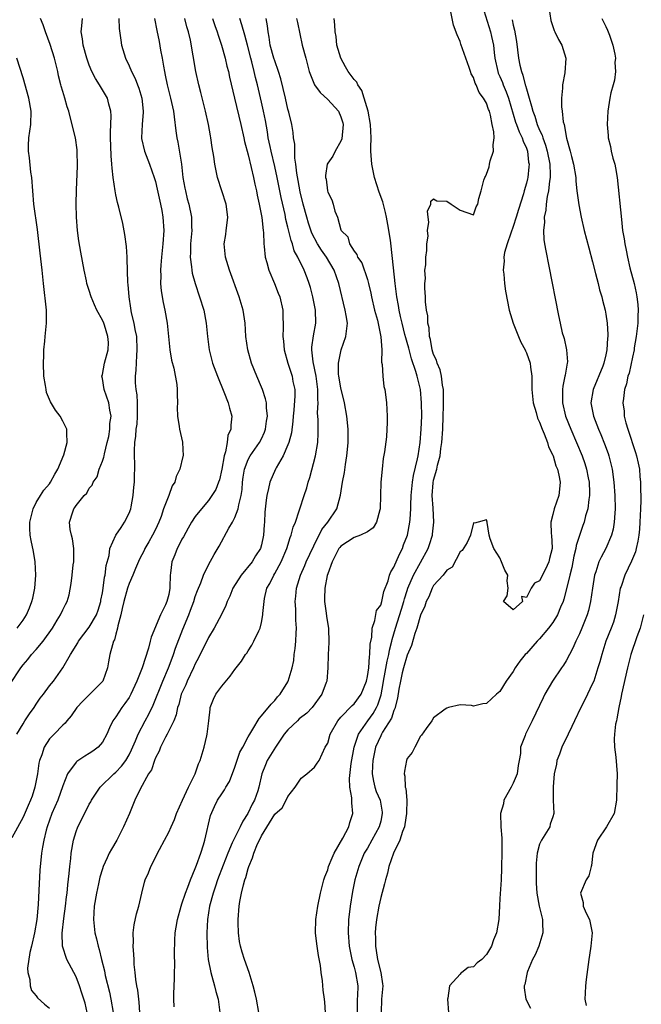
# Model space of a CAD drawing. Units: inches. Extents: x 2664000 to 2667000, y 1560000 to 1561272.
# Drawn here: x 2665824 to 2665918, y 1560130 to 1560279 of the extents above; entities that cross this region are included whole.
import ezdxf

# ---------------------------------------------------------------- set-up
doc = ezdxf.new("R2010")
doc.units = ezdxf.units.IN
doc.header["$MEASUREMENT"] = 0
doc.layers.add('LD26641560_2ft', color=153, linetype='Continuous')

msp = doc.modelspace()

# ---------------------------------------------------------------- linework, layer by layer
at = {"layer": 'LD26641560_2ft'}
for points, elevation in [([(2665904.26, 1560281.74), (2665904.71, 1560278.71), (2665905.19, 1560277.19), (2665905.3, 1560277), (2665905.86, 1560275.86), (2665906.37, 1560275), (2665906.97, 1560273), (2665906.83, 1560270.83), (2665906.46, 1560269), (2665906.47, 1560268.47), (2665906.29, 1560267), (2665906.3, 1560265.7), (2665906.4, 1560265), (2665906.57, 1560263.43), (2665906.68, 1560263), (2665906.77, 1560262.77), (2665907, 1560261.19), (2665907.05, 1560260.95), (2665907.61, 1560259), (2665907.81, 1560258.19), (2665908.13, 1560257), (2665908.45, 1560255), (2665908.47, 1560254.47), (2665908.64, 1560253), (2665908.66, 1560252.66), (2665908.9, 1560250.9), (2665909.27, 1560249), (2665909.74, 1560247), (2665910.41, 1560244.41), (2665911, 1560242.28), (2665911.46, 1560240.54), (2665911.85, 1560239), (2665912.06, 1560238.06), (2665912.37, 1560237), (2665912.48, 1560236.48), (2665912.89, 1560235), (2665913, 1560234.4), (2665913.22, 1560233), (2665913.31, 1560231.31), (2665913.3, 1560231), (2665913.26, 1560230.74), (2665913.16, 1560229), (2665913, 1560228.22), (2665912.71, 1560227), (2665912.52, 1560226.52), (2665911.06, 1560223), (2665910.75, 1560221), (2665911.12, 1560219), (2665911.89, 1560217), (2665912.23, 1560216.23), (2665912.81, 1560214.81), (2665913.35, 1560213.35), (2665913.46, 1560213), (2665913.94, 1560211), (2665914.22, 1560209), (2665914.36, 1560207), (2665914.39, 1560205), (2665914.34, 1560204.34), (2665914.27, 1560203), (2665914.09, 1560201.91), (2665913.86, 1560201), (2665913, 1560199.02), (2665912.29, 1560197.71), (2665911.96, 1560197), (2665911.47, 1560195.47), (2665911.29, 1560195), (2665910.96, 1560193), (2665910.69, 1560191), (2665910.37, 1560189.63), (2665910.2, 1560189), (2665909.38, 1560187), (2665909, 1560186.12), (2665908.45, 1560185), (2665908.02, 1560183.98), (2665907, 1560182.06), (2665906.6, 1560181.4), (2665906.31, 1560181), (2665904.94, 1560179), (2665903.78, 1560177), (2665903.52, 1560176.48), (2665901.87, 1560173), (2665900.86, 1560171), (2665900.8, 1560170.8), (2665900.12, 1560169), (2665900.09, 1560168.09), (2665899.9, 1560167), (2665899.74, 1560166.26), (2665899.6, 1560165), (2665899, 1560163.6), (2665898.71, 1560163), (2665897.61, 1560161), (2665897.53, 1560160.47), (2665897.08, 1560159), (2665897.16, 1560157), (2665897.28, 1560155.28), (2665897.29, 1560153.29), (2665897.24, 1560150.76), (2665897.17, 1560149), (2665897, 1560146.16), (2665896.92, 1560145.08), (2665896.82, 1560143), (2665896.5, 1560141), (2665896.04, 1560139.96), (2665895.74, 1560139), (2665895, 1560137.74), (2665894.28, 1560137), (2665893.55, 1560136.45), (2665893, 1560135.89), (2665892.22, 1560135.78), (2665891.27, 1560135), (2665891.1, 1560134.9), (2665891, 1560134.77), (2665889.38, 1560133), (2665889.13, 1560131.13), (2665889.09, 1560131), (2665889.22, 1560129)], 8418), ([(2665870.66, 1560129), (2665870.55, 1560130.55), (2665870.5, 1560131), (2665870.33, 1560132.33), (2665870.24, 1560133.76), (2665869.99, 1560135), (2665869.92, 1560136.08), (2665869.59, 1560137.59), (2665869.34, 1560139.34), (2665869.14, 1560141), (2665869.2, 1560143), (2665869.52, 1560145), (2665869.93, 1560147), (2665870.43, 1560149), (2665870.57, 1560149.43), (2665871, 1560150.53), (2665871.12, 1560151), (2665871.66, 1560152.34), (2665871.96, 1560153), (2665873.27, 1560155.27), (2665874.19, 1560157), (2665874.36, 1560157.64), (2665874.82, 1560159), (2665874.64, 1560160.64), (2665874.63, 1560161.37), (2665874.32, 1560163), (2665874.29, 1560164.29), (2665874.56, 1560166.56), (2665874.98, 1560169), (2665875.63, 1560171), (2665877.05, 1560173), (2665877.88, 1560174.12), (2665878.37, 1560175), (2665878.58, 1560175.42), (2665879.07, 1560176.93), (2665879.38, 1560178.62), (2665879.43, 1560179), (2665879.66, 1560180.34), (2665879.97, 1560182.03), (2665880.23, 1560183), (2665880.33, 1560183.67), (2665880.7, 1560185), (2665880.74, 1560185.26), (2665881.23, 1560187), (2665882.16, 1560189.84), (2665882.5, 1560191), (2665882.6, 1560191.4), (2665883, 1560192.66), (2665883.11, 1560193), (2665883.95, 1560195), (2665885, 1560196.92), (2665886.17, 1560199), (2665886.39, 1560199.61), (2665886.81, 1560201), (2665886.84, 1560201.16), (2665887.02, 1560203), (2665886.92, 1560205.08), (2665886.78, 1560207), (2665886.92, 1560208.92), (2665887, 1560209.32), (2665887.46, 1560211), (2665887.6, 1560211.6), (2665887.97, 1560213), (2665888.1, 1560214.1), (2665888.24, 1560215), (2665888.37, 1560217), (2665888.45, 1560219), (2665888.5, 1560220.5), (2665888.51, 1560222.51), (2665888.48, 1560223), (2665888.34, 1560223.66), (2665888.2, 1560225), (2665887.99, 1560225.99), (2665887.52, 1560227), (2665887.44, 1560227.44), (2665887, 1560228.28), (2665886.78, 1560229), (2665886.54, 1560230.54), (2665886.39, 1560231), (2665886.32, 1560232.32), (2665886.13, 1560233), (2665886.11, 1560234.11), (2665885.93, 1560235), (2665885.78, 1560236.22), (2665885.78, 1560237), (2665885.67, 1560238.33), (2665885.69, 1560239), (2665885.76, 1560239.76), (2665885.69, 1560241), (2665885.82, 1560241.82), (2665885.81, 1560243), (2665885.99, 1560243.99), (2665885.96, 1560245), (2665886.17, 1560246.17), (2665886.06, 1560247), (2665886.28, 1560248.28), (2665886.15, 1560249), (2665886.09, 1560249.91), (2665886.55, 1560251), (2665886.56, 1560251.44), (2665887, 1560251.8), (2665887.49, 1560251.49), (2665889, 1560251.42), (2665889.65, 1560251), (2665891, 1560250.07), (2665893, 1560249.37), (2665893.44, 1560250.56), (2665893.66, 1560251), (2665893.83, 1560251.83), (2665894.16, 1560253), (2665894.59, 1560254.59), (2665894.73, 1560255), (2665894.85, 1560255.15), (2665895, 1560255.49), (2665895.36, 1560256.64), (2665895.45, 1560257), (2665895.55, 1560257.55), (2665896.06, 1560259), (2665895.96, 1560259.96), (2665896.14, 1560261), (2665896.09, 1560261.91), (2665895.84, 1560263), (2665895.56, 1560264.44), (2665895.41, 1560265), (2665895.29, 1560265.29), (2665895, 1560266.21), (2665894.55, 1560267), (2665893.86, 1560267.86), (2665893.4, 1560269), (2665893.25, 1560269.25), (2665893, 1560270.1), (2665892.65, 1560270.65), (2665892.57, 1560271), (2665892.37, 1560271.63), (2665891.12, 1560275.12), (2665891, 1560275.54), (2665890.54, 1560276.54), (2665890, 1560278), (2665889.48, 1560280.52)], 8424), ([(2665894.34, 1560281), (2665895.57, 1560277), (2665895.72, 1560276.28), (2665896.02, 1560275), (2665896.14, 1560273.86), (2665896.26, 1560273), (2665896.68, 1560271), (2665896.76, 1560270.76), (2665897, 1560270.25), (2665897.37, 1560269.37), (2665897.5, 1560269), (2665897.95, 1560267.95), (2665898.3, 1560267), (2665899.38, 1560263.38), (2665899.52, 1560263), (2665899.9, 1560261.9), (2665900.36, 1560261), (2665900.49, 1560260.49), (2665901, 1560259.42), (2665901.15, 1560259), (2665901.34, 1560257.34), (2665901.4, 1560257), (2665901.39, 1560256.61), (2665901.2, 1560255), (2665901.17, 1560254.83), (2665901, 1560254.15), (2665900.66, 1560253), (2665900.55, 1560252.55), (2665899.81, 1560250.19), (2665899.48, 1560249), (2665899, 1560247.6), (2665898.63, 1560246.63), (2665898.09, 1560245), (2665897.7, 1560243.7), (2665897.6, 1560243), (2665897.63, 1560242.37), (2665897.48, 1560241), (2665897.57, 1560240.43), (2665897.69, 1560239), (2665897.86, 1560237.86), (2665898.41, 1560235), (2665899, 1560233), (2665899.81, 1560231), (2665900.18, 1560230.18), (2665900.81, 1560229), (2665900.86, 1560228.86), (2665901, 1560228.57), (2665901.57, 1560227), (2665901.61, 1560226.39), (2665901.8, 1560225), (2665901.84, 1560223.84), (2665901.81, 1560223), (2665902.02, 1560221), (2665902.47, 1560219.53), (2665902.67, 1560218.67), (2665903, 1560218.07), (2665903.39, 1560217), (2665903.7, 1560216.3), (2665904.17, 1560215), (2665904.34, 1560214.34), (2665905, 1560213.12), (2665905.04, 1560213), (2665905.47, 1560211.47), (2665905.69, 1560211), (2665905.92, 1560210.08), (2665906.11, 1560209), (2665906.02, 1560207.98), (2665905.9, 1560207), (2665905.19, 1560205), (2665905, 1560204.14), (2665904.67, 1560203), (2665904.75, 1560201.25), (2665904.78, 1560201), (2665904.87, 1560199.13), (2665904.88, 1560199), (2665904.49, 1560197.51), (2665904.41, 1560197), (2665903.87, 1560195.87), (2665903, 1560194.12), (2665902.21, 1560193.79), (2665901.71, 1560193), (2665901, 1560191.63), (2665900.24, 1560191.76), (2665900.39, 1560191), (2665899, 1560189.73), (2665897.54, 1560191), (2665898.11, 1560191.89), (2665898.27, 1560193), (2665898.11, 1560194.11), (2665898.18, 1560195), (2665897.75, 1560195.75), (2665897.26, 1560197), (2665897, 1560197.6), (2665896.11, 1560199), (2665895.51, 1560200.49), (2665895.4, 1560201), (2665895.08, 1560202.92), (2665895.1, 1560203), (2665895, 1560203.35), (2665893.71, 1560203), (2665893.18, 1560202.82), (2665893, 1560202.9), (2665892.55, 1560201), (2665892.07, 1560199.93), (2665891.28, 1560198.72), (2665891, 1560198.52), (2665889.81, 1560196.19), (2665889, 1560195.74), (2665888.44, 1560195), (2665887, 1560193.43), (2665886.75, 1560193), (2665886.27, 1560191.73), (2665885.87, 1560191), (2665885.67, 1560190.33), (2665885, 1560188.93), (2665884.47, 1560187), (2665884.18, 1560186.18), (2665883.65, 1560184.35), (2665883, 1560182.92), (2665882.44, 1560181), (2665882.26, 1560180.26), (2665881.99, 1560179), (2665881.76, 1560177.76), (2665881.56, 1560176.44), (2665881.15, 1560174.85), (2665881, 1560174.55), (2665880.62, 1560173.38), (2665879.29, 1560171.29), (2665879.13, 1560171), (2665879, 1560170.75), (2665878.21, 1560169), (2665877.81, 1560167), (2665877.79, 1560166.21), (2665877.73, 1560165), (2665877.9, 1560163.9), (2665878.12, 1560163), (2665878.34, 1560162.34), (2665878.9, 1560161), (2665879.22, 1560159.22), (2665879.25, 1560159), (2665879, 1560157.83), (2665878.79, 1560157), (2665877.68, 1560155), (2665877, 1560153.8), (2665876.52, 1560153), (2665875.68, 1560151), (2665875.11, 1560149), (2665875, 1560148.51), (2665874.74, 1560147.26), (2665874.37, 1560145), (2665874.23, 1560143.77), (2665874.15, 1560143), (2665874.09, 1560141), (2665874.26, 1560139), (2665874.67, 1560137), (2665875, 1560135.83), (2665875.21, 1560135), (2665875.53, 1560133), (2665875.51, 1560131.51), (2665875.47, 1560131), (2665875.44, 1560129)], 8422), ([(2665823, 1560178.47), (2665824.67, 1560181), (2665825, 1560181.43), (2665825.72, 1560182.28), (2665826.29, 1560183), (2665827, 1560183.77), (2665828.04, 1560185), (2665829.45, 1560187), (2665830.17, 1560188.17), (2665830.66, 1560189), (2665831, 1560189.77), (2665831.42, 1560190.58), (2665831.68, 1560191), (2665831.96, 1560192.04), (2665832.29, 1560193.71), (2665832.4, 1560195), (2665832.57, 1560196.57), (2665832.65, 1560197), (2665832.66, 1560199), (2665832.46, 1560200.46), (2665832.31, 1560201), (2665832.11, 1560201.89), (2665832.04, 1560203), (2665832.53, 1560204.53), (2665832.65, 1560205), (2665832.81, 1560205.19), (2665833, 1560205.51), (2665834.25, 1560207), (2665834.62, 1560207.38), (2665835, 1560208.11), (2665835.43, 1560208.57), (2665835.59, 1560209), (2665836.18, 1560209.82), (2665836.52, 1560211), (2665837, 1560212.17), (2665837.22, 1560212.78), (2665837.23, 1560213), (2665837.28, 1560213.28), (2665837.72, 1560215), (2665837.94, 1560215.94), (2665838.12, 1560217), (2665838.11, 1560217.89), (2665838.32, 1560219), (2665838.11, 1560219.89), (2665837.97, 1560221), (2665837.26, 1560223), (2665837, 1560224.67), (2665836.91, 1560225), (2665837, 1560225.28), (2665837.31, 1560227), (2665837.86, 1560229), (2665837.88, 1560230.12), (2665837.82, 1560231), (2665837.3, 1560232.7), (2665837.19, 1560233), (2665837, 1560233.47), (2665836.16, 1560235), (2665835.79, 1560235.79), (2665835.28, 1560237), (2665835, 1560237.94), (2665834.72, 1560238.72), (2665834.65, 1560239), (2665834.57, 1560239.43), (2665834.24, 1560241), (2665833.73, 1560243.73), (2665833.43, 1560245.43), (2665833.23, 1560247), (2665833.08, 1560249), (2665833.04, 1560251.04), (2665833.09, 1560253.09), (2665833.21, 1560256.79), (2665833.19, 1560259), (2665833.19, 1560259.19), (2665832.93, 1560261), (2665832.23, 1560263.77), (2665831.91, 1560265), (2665831.66, 1560265.66), (2665831.32, 1560267), (2665831, 1560267.97), (2665830.78, 1560268.78), (2665830.73, 1560269), (2665830.36, 1560270.36), (2665830.23, 1560271), (2665829.73, 1560273), (2665829.11, 1560275.11), (2665828.39, 1560277), (2665828.05, 1560278.05), (2665827.66, 1560279)], 8444), ([(2665839.46, 1560279), (2665839.5, 1560277.5), (2665839.75, 1560275.75), (2665839.89, 1560275), (2665840.48, 1560273), (2665841, 1560271.87), (2665841.36, 1560271), (2665841.95, 1560269.95), (2665842.29, 1560269), (2665842.49, 1560268.49), (2665842.95, 1560267), (2665843.14, 1560265), (2665843.14, 1560264.86), (2665842.97, 1560263), (2665842.89, 1560261), (2665842.9, 1560260.9), (2665843.33, 1560259), (2665844.11, 1560257), (2665844.82, 1560255), (2665845, 1560254.41), (2665845.27, 1560253.27), (2665845.77, 1560251), (2665845.95, 1560250.05), (2665846.13, 1560249), (2665846.26, 1560247), (2665846.13, 1560245), (2665845.91, 1560243), (2665845.8, 1560241.8), (2665845.76, 1560241), (2665845.81, 1560240.19), (2665845.78, 1560239), (2665845.88, 1560237.88), (2665846.16, 1560236.16), (2665846.42, 1560235), (2665846.77, 1560233), (2665847.17, 1560229), (2665847.44, 1560227.44), (2665847.77, 1560226.23), (2665848.24, 1560223.76), (2665848.29, 1560223), (2665848.25, 1560222.25), (2665848.32, 1560221), (2665848.29, 1560220.29), (2665848.32, 1560219), (2665848.58, 1560217.42), (2665848.6, 1560217), (2665849.06, 1560215.06), (2665849.08, 1560215), (2665849.18, 1560213), (2665849.11, 1560212.89), (2665848.7, 1560211), (2665848.1, 1560209.9), (2665847.93, 1560209), (2665847.54, 1560208.46), (2665847.01, 1560207), (2665846.22, 1560205), (2665845.85, 1560203.85), (2665845.52, 1560203), (2665845, 1560201.89), (2665844.56, 1560201), (2665843.98, 1560200.02), (2665843.4, 1560199), (2665843.28, 1560198.72), (2665842.6, 1560197.4), (2665841.98, 1560195.98), (2665841.59, 1560195), (2665841, 1560193.71), (2665840.76, 1560193), (2665840.21, 1560191), (2665839.95, 1560189.95), (2665839.77, 1560189), (2665839.32, 1560187.32), (2665839.28, 1560187), (2665839, 1560186.06), (2665838.79, 1560185.21), (2665838.66, 1560185), (2665838.49, 1560184.49), (2665838.1, 1560183), (2665837.92, 1560181.92), (2665837.73, 1560181), (2665837.03, 1560179), (2665835.11, 1560177), (2665834.01, 1560175.99), (2665833.1, 1560175), (2665832.25, 1560173.75), (2665831.62, 1560173), (2665831.35, 1560172.65), (2665831, 1560172.35), (2665829.68, 1560171), (2665829, 1560170.27), (2665828.17, 1560169), (2665827.85, 1560167.85), (2665827.51, 1560167), (2665827.4, 1560166.6), (2665827.17, 1560165), (2665826.79, 1560163), (2665826.37, 1560161.63), (2665826.12, 1560161), (2665825.79, 1560160.21), (2665825, 1560158.47), (2665823.33, 1560155.33)], 8440), ([(2665824.06, 1560171), (2665825, 1560172.57), (2665825.28, 1560173), (2665825.96, 1560174.04), (2665826.66, 1560175), (2665827, 1560175.53), (2665827.6, 1560176.4), (2665828.07, 1560177), (2665829, 1560178.28), (2665829.58, 1560179), (2665831.01, 1560181), (2665832.19, 1560183), (2665833.25, 1560184.75), (2665833.36, 1560185), (2665835, 1560187.16), (2665836.07, 1560189), (2665836.32, 1560189.68), (2665836.75, 1560191), (2665836.77, 1560191.23), (2665837, 1560192.3), (2665837.12, 1560193), (2665837.32, 1560194.68), (2665837.41, 1560195), (2665837.55, 1560196.45), (2665837.98, 1560197.98), (2665838.11, 1560199), (2665839, 1560201), (2665839.8, 1560202.2), (2665840.31, 1560203), (2665841, 1560204.34), (2665841.26, 1560205), (2665841.31, 1560205.31), (2665841.65, 1560207), (2665841.74, 1560208.26), (2665841.81, 1560209), (2665841.83, 1560210.17), (2665841.88, 1560211), (2665841.82, 1560213.82), (2665841.87, 1560215), (2665842.03, 1560215.97), (2665842.08, 1560217), (2665842.21, 1560217.79), (2665842.28, 1560219), (2665842.26, 1560221), (2665842.21, 1560222.21), (2665842.08, 1560223), (2665841.99, 1560224.01), (2665841.97, 1560225), (2665842.06, 1560225.94), (2665842.16, 1560228.16), (2665842.25, 1560229), (2665842.16, 1560231), (2665841.92, 1560232.08), (2665841.79, 1560233), (2665841.4, 1560234.6), (2665841.3, 1560235.3), (2665841.02, 1560237), (2665840.88, 1560238.88), (2665840.84, 1560239.16), (2665840.74, 1560242.74), (2665840.71, 1560243), (2665840.61, 1560244.61), (2665840.39, 1560246.39), (2665840.08, 1560248.08), (2665839.45, 1560250.55), (2665839.25, 1560251.25), (2665839, 1560252.38), (2665838.89, 1560253), (2665838.62, 1560255), (2665838.44, 1560256.44), (2665838.42, 1560257), (2665838.29, 1560258.29), (2665838.28, 1560259.72), (2665838.22, 1560261), (2665838.21, 1560261.79), (2665838.31, 1560264.31), (2665838.24, 1560265), (2665837.94, 1560266.06), (2665837.74, 1560267), (2665837.47, 1560267.47), (2665836.56, 1560269), (2665835.95, 1560269.95), (2665835.38, 1560271), (2665835, 1560271.96), (2665834.62, 1560273), (2665834.08, 1560275), (2665833.96, 1560275.96), (2665833.76, 1560277), (2665833.88, 1560277.88), (2665833.96, 1560279)], 8442), ([(2665844.87, 1560279), (2665845.19, 1560277.19), (2665845.53, 1560275.53), (2665845.75, 1560274.25), (2665846.01, 1560273), (2665846.21, 1560271.79), (2665846.36, 1560271), (2665846.48, 1560270.48), (2665846.78, 1560269), (2665847.28, 1560267), (2665847.7, 1560265), (2665847.84, 1560264.16), (2665848.07, 1560262.07), (2665848.23, 1560261), (2665848.36, 1560260.36), (2665848.93, 1560257), (2665849.15, 1560255), (2665849.42, 1560253.42), (2665849.51, 1560253), (2665849.8, 1560251.8), (2665850.03, 1560251), (2665850.44, 1560249), (2665850.44, 1560247.56), (2665850.47, 1560247), (2665850.31, 1560245), (2665850.3, 1560243.7), (2665850.26, 1560243), (2665850.45, 1560241.55), (2665850.47, 1560241), (2665850.55, 1560240.55), (2665850.97, 1560239), (2665851.66, 1560237), (2665852.28, 1560235), (2665852.66, 1560233), (2665852.83, 1560231), (2665853.08, 1560229), (2665853.63, 1560227), (2665854.38, 1560225), (2665855.34, 1560222.66), (2665855.98, 1560221), (2665856.17, 1560220.17), (2665856.51, 1560219), (2665856.36, 1560217.64), (2665856.37, 1560217), (2665855.94, 1560216.06), (2665855.82, 1560215), (2665855.58, 1560213.58), (2665855.39, 1560213), (2665855.03, 1560210.97), (2665854.64, 1560209.36), (2665854.49, 1560209), (2665854.09, 1560207.91), (2665853.51, 1560207), (2665853, 1560206.28), (2665851.93, 1560205), (2665851, 1560203.86), (2665850.45, 1560203), (2665849.91, 1560202.09), (2665849.22, 1560200.78), (2665849, 1560200.4), (2665848.54, 1560199.46), (2665848.28, 1560199), (2665847.93, 1560198.07), (2665847.49, 1560197), (2665847.28, 1560195.28), (2665847.23, 1560195), (2665847.19, 1560193.19), (2665847.17, 1560193), (2665847, 1560192.09), (2665846.72, 1560191), (2665846.52, 1560190.52), (2665845.78, 1560189), (2665844.35, 1560185.65), (2665844.21, 1560185), (2665843.96, 1560183.96), (2665843.01, 1560181.01), (2665842.17, 1560179), (2665841.26, 1560177), (2665841, 1560176.53), (2665840.39, 1560175.61), (2665839.93, 1560175), (2665839, 1560173.61), (2665838.56, 1560173), (2665838.04, 1560171.96), (2665837.64, 1560171), (2665837, 1560169.79), (2665836.32, 1560169), (2665835.56, 1560168.44), (2665835, 1560168.07), (2665834.32, 1560167.68), (2665833.12, 1560166.88), (2665833, 1560166.74), (2665831.72, 1560165), (2665831, 1560163.19), (2665830.24, 1560161), (2665829.37, 1560159), (2665828.63, 1560157), (2665828.49, 1560156.49), (2665828.12, 1560155), (2665827.93, 1560153.93), (2665827.79, 1560153), (2665827.56, 1560150.44), (2665827.41, 1560147.41), (2665827.27, 1560145.27), (2665827.06, 1560143), (2665826.74, 1560141), (2665826.3, 1560139), (2665826.04, 1560138.04), (2665825.66, 1560135.66), (2665825.71, 1560135), (2665826.04, 1560133.96), (2665826.09, 1560133), (2665826.28, 1560132.28), (2665827, 1560131.5), (2665827.2, 1560131.2), (2665828.23, 1560130.23), (2665829, 1560129.62)], 8438), ([(2665834.7, 1560129), (2665834.36, 1560130.36), (2665833.9, 1560131.9), (2665833.51, 1560133), (2665833, 1560134.35), (2665831.61, 1560137), (2665830.98, 1560138.98), (2665830.93, 1560140.93), (2665831.18, 1560143.18), (2665831.42, 1560145), (2665831.58, 1560146.42), (2665831.66, 1560147), (2665831.76, 1560148.24), (2665831.96, 1560149.96), (2665832.05, 1560151), (2665832.21, 1560152.21), (2665832.28, 1560153), (2665832.62, 1560155), (2665833, 1560156.32), (2665833.25, 1560157), (2665833.86, 1560158.14), (2665834.26, 1560159), (2665834.53, 1560159.47), (2665835, 1560160.4), (2665835.22, 1560160.78), (2665835.33, 1560161), (2665836.65, 1560163), (2665838.7, 1560165), (2665839, 1560165.25), (2665839.85, 1560166.15), (2665840.5, 1560167), (2665841, 1560167.86), (2665841.39, 1560168.61), (2665842, 1560170), (2665842.39, 1560171), (2665843.44, 1560173), (2665844, 1560174), (2665844.63, 1560175.37), (2665846.12, 1560179), (2665846.98, 1560181), (2665847.52, 1560182.48), (2665847.73, 1560183), (2665848.04, 1560183.96), (2665849.14, 1560186.86), (2665850.02, 1560189), (2665850.3, 1560189.7), (2665850.77, 1560191), (2665851, 1560191.77), (2665851.33, 1560192.67), (2665851.85, 1560193.85), (2665852.25, 1560195), (2665853, 1560196.56), (2665853.87, 1560198.13), (2665854.63, 1560199.37), (2665856.06, 1560202.06), (2665856.63, 1560203), (2665857, 1560203.67), (2665857.5, 1560205), (2665857.59, 1560205.59), (2665857.95, 1560207), (2665858.07, 1560207.93), (2665858.15, 1560209), (2665858.24, 1560209.76), (2665858.45, 1560211), (2665859, 1560212.44), (2665859.29, 1560213), (2665860.71, 1560215), (2665861, 1560215.56), (2665861.45, 1560216.55), (2665861.62, 1560217), (2665861.78, 1560218.22), (2665861.91, 1560219), (2665861.75, 1560220.25), (2665861.74, 1560221), (2665861.62, 1560221.62), (2665861.14, 1560223), (2665861, 1560223.36), (2665860.29, 1560225), (2665859.49, 1560227), (2665858.92, 1560229), (2665858.65, 1560231), (2665858.52, 1560233), (2665858.22, 1560235), (2665857.63, 1560237), (2665856.16, 1560241), (2665855.56, 1560243), (2665855.39, 1560245), (2665855.61, 1560246.39), (2665855.69, 1560247), (2665855.77, 1560247.77), (2665855.94, 1560249), (2665855.68, 1560251), (2665854.37, 1560255), (2665854.23, 1560255.77), (2665853.95, 1560257), (2665853.81, 1560258.19), (2665853.56, 1560259.56), (2665853.36, 1560261), (2665853.29, 1560261.29), (2665852.99, 1560263), (2665852.57, 1560265), (2665851.86, 1560267.86), (2665851.55, 1560269), (2665851.1, 1560271), (2665850.28, 1560275.72), (2665849.98, 1560277), (2665849.74, 1560277.74), (2665849.44, 1560279)], 8436), ([(2665853.62, 1560279), (2665853.97, 1560277.96), (2665854.31, 1560277), (2665854.47, 1560276.47), (2665854.98, 1560275), (2665855.53, 1560273), (2665855.79, 1560271.79), (2665856, 1560271), (2665856.17, 1560270.17), (2665856.91, 1560267), (2665857.89, 1560263), (2665858.34, 1560261), (2665858.45, 1560260.45), (2665859, 1560258.43), (2665859.46, 1560256.54), (2665859.8, 1560255), (2665860, 1560254), (2665860.24, 1560253), (2665860.36, 1560252.36), (2665860.67, 1560251), (2665861.05, 1560248.95), (2665861.25, 1560247), (2665861.29, 1560246.71), (2665861.35, 1560245), (2665861.42, 1560244.58), (2665861.55, 1560243), (2665861.81, 1560242.19), (2665862.12, 1560241), (2665862.97, 1560239.03), (2665863.54, 1560237.54), (2665863.76, 1560237), (2665864.22, 1560235), (2665864.24, 1560233.76), (2665864.29, 1560233), (2665864.3, 1560232.3), (2665864.23, 1560231), (2665864.32, 1560230.32), (2665864.41, 1560229), (2665864.98, 1560227), (2665865.62, 1560225), (2665865.76, 1560224.24), (2665866.02, 1560223), (2665866.04, 1560222.04), (2665865.91, 1560219.91), (2665865.81, 1560219), (2665865.76, 1560218.24), (2665865.53, 1560216.47), (2665865.12, 1560215), (2665865, 1560214.67), (2665864.26, 1560213), (2665863.2, 1560211.2), (2665863.1, 1560211), (2665862.25, 1560209), (2665862.08, 1560208.08), (2665861.81, 1560207), (2665861.7, 1560206.3), (2665861.52, 1560204.48), (2665861.44, 1560203), (2665861.4, 1560202.6), (2665861.3, 1560201), (2665861, 1560199.56), (2665860.85, 1560199), (2665860.12, 1560197.88), (2665859.59, 1560197), (2665857.95, 1560195), (2665856.69, 1560193), (2665856.2, 1560191.8), (2665855.81, 1560191), (2665855.61, 1560190.39), (2665854.95, 1560189.05), (2665853.85, 1560187), (2665853, 1560185.59), (2665851.49, 1560182.51), (2665851, 1560181.62), (2665850.73, 1560181), (2665849.78, 1560179), (2665849.56, 1560178.44), (2665849, 1560177.25), (2665848.9, 1560177), (2665848.52, 1560175.48), (2665848.34, 1560175), (2665848.12, 1560173.88), (2665847.76, 1560173), (2665846.78, 1560171), (2665846.52, 1560170.52), (2665845.75, 1560169), (2665845.57, 1560168.43), (2665845, 1560167.4), (2665844.84, 1560167), (2665844.39, 1560165.61), (2665843.96, 1560165), (2665842.67, 1560162.67), (2665841.9, 1560161), (2665841.06, 1560159), (2665840.17, 1560157), (2665839.14, 1560155), (2665838.35, 1560153.65), (2665838.03, 1560153), (2665837.68, 1560152.32), (2665837.11, 1560151), (2665837, 1560150.67), (2665836.61, 1560149.39), (2665836.41, 1560148.41), (2665836.1, 1560147), (2665835.74, 1560145), (2665835.62, 1560143), (2665835.86, 1560141), (2665836.1, 1560140.1), (2665836.32, 1560139), (2665836.49, 1560138.49), (2665836.84, 1560137), (2665837.28, 1560135.28), (2665837.42, 1560134.58), (2665838.04, 1560132.04), (2665838.26, 1560131), (2665838.63, 1560129)], 8434), ([(2665842.65, 1560129), (2665842.53, 1560130.53), (2665842.46, 1560131), (2665842.33, 1560132.33), (2665842.19, 1560133), (2665842.03, 1560133.97), (2665841.95, 1560135), (2665841.79, 1560136.21), (2665841.76, 1560137), (2665841.75, 1560137.75), (2665841.62, 1560139), (2665841.67, 1560139.66), (2665841.63, 1560141), (2665841.77, 1560142.23), (2665842.14, 1560143.86), (2665842.48, 1560145), (2665842.93, 1560147), (2665843.34, 1560148.66), (2665843.44, 1560149), (2665843.92, 1560150.08), (2665844.28, 1560151), (2665844.55, 1560151.45), (2665845, 1560152.41), (2665845.6, 1560153.6), (2665846.37, 1560155), (2665847, 1560156.21), (2665847.35, 1560157), (2665847.88, 1560158.12), (2665848.19, 1560159), (2665849.07, 1560161), (2665849.99, 1560163), (2665850.99, 1560165), (2665851.5, 1560166.5), (2665851.73, 1560167), (2665852.33, 1560169), (2665852.73, 1560170.73), (2665852.81, 1560171), (2665853.05, 1560173), (2665853.23, 1560174.77), (2665853.28, 1560175), (2665853.74, 1560176.26), (2665854.12, 1560177), (2665855, 1560178.25), (2665856.28, 1560179.72), (2665857, 1560180.74), (2665857.97, 1560182.03), (2665858.61, 1560183), (2665858.78, 1560183.22), (2665859, 1560183.59), (2665859.57, 1560184.43), (2665859.87, 1560185), (2665860.58, 1560186.58), (2665860.8, 1560187), (2665861, 1560187.83), (2665861.22, 1560189), (2665861.22, 1560189.22), (2665861.39, 1560191), (2665861.47, 1560191.47), (2665861.82, 1560193), (2665862.25, 1560193.75), (2665862.85, 1560195), (2665863, 1560195.22), (2665863.99, 1560197), (2665864.85, 1560199), (2665865.35, 1560200.65), (2665865.51, 1560201), (2665865.79, 1560202.21), (2665866.12, 1560203), (2665866.71, 1560204.71), (2665866.78, 1560205), (2665867.47, 1560207), (2665867.83, 1560208.17), (2665868.05, 1560209), (2665868.28, 1560209.72), (2665869.17, 1560213), (2665869.5, 1560215), (2665869.56, 1560216.44), (2665869.55, 1560218.45), (2665869.48, 1560219.48), (2665869.54, 1560221), (2665869.5, 1560221.5), (2665869.53, 1560223), (2665869.27, 1560225), (2665868.79, 1560227.21), (2665868.62, 1560229), (2665868.63, 1560229.38), (2665868.88, 1560231.12), (2665869.2, 1560233), (2665869.15, 1560235), (2665868.78, 1560237), (2665868.4, 1560238.4), (2665868.22, 1560239), (2665867.89, 1560239.89), (2665867.43, 1560241), (2665866.47, 1560243), (2665865.96, 1560243.96), (2665865.68, 1560245), (2665865.48, 1560245.48), (2665865, 1560247.52), (2665864.69, 1560248.69), (2665864.56, 1560249.44), (2665863.97, 1560251.97), (2665863.36, 1560255), (2665863, 1560256.65), (2665862.44, 1560259), (2665862.29, 1560259.71), (2665862.03, 1560261), (2665861.89, 1560261.89), (2665861.59, 1560263.59), (2665861.31, 1560265), (2665861, 1560266.37), (2665860.4, 1560269), (2665860.11, 1560270.11), (2665859.91, 1560271), (2665859.53, 1560272.47), (2665859.37, 1560273), (2665858.87, 1560275), (2665858.51, 1560276.51), (2665858.05, 1560278.05), (2665857.73, 1560279)], 8432), ([(2665847.82, 1560129.82), (2665847.76, 1560131), (2665847.77, 1560131.77), (2665847.89, 1560134.11), (2665847.87, 1560135), (2665847.9, 1560136.1), (2665847.86, 1560137.86), (2665847.91, 1560139.91), (2665847.98, 1560141), (2665848.14, 1560141.86), (2665848.3, 1560143), (2665848.86, 1560145), (2665849, 1560145.38), (2665849.52, 1560147), (2665849.87, 1560147.87), (2665850.27, 1560149), (2665851, 1560150.7), (2665851.19, 1560151.19), (2665851.84, 1560153), (2665852.26, 1560154.26), (2665852.47, 1560155), (2665853.3, 1560158.7), (2665853.92, 1560160.08), (2665854.38, 1560161), (2665855, 1560161.97), (2665855.42, 1560162.58), (2665855.63, 1560163), (2665856.15, 1560163.85), (2665857, 1560166.02), (2665857.75, 1560168.25), (2665858.19, 1560169), (2665859, 1560170.59), (2665859.25, 1560171), (2665859.72, 1560171.72), (2665860.65, 1560173.35), (2665861, 1560173.73), (2665862.48, 1560175.52), (2665863, 1560176.05), (2665863.4, 1560176.6), (2665863.82, 1560177), (2665865, 1560178.89), (2665865.05, 1560179), (2665865.63, 1560181), (2665865.87, 1560182.13), (2665865.96, 1560183), (2665866.09, 1560183.91), (2665866.18, 1560185), (2665866.22, 1560186.22), (2665866.27, 1560187), (2665866.2, 1560188.2), (2665866.17, 1560189.83), (2665866.09, 1560191), (2665866.18, 1560191.82), (2665866.28, 1560193), (2665866.91, 1560195), (2665867.56, 1560196.44), (2665867.77, 1560197), (2665869.45, 1560200.55), (2665869.73, 1560201), (2665870.13, 1560201.87), (2665871, 1560203), (2665872.36, 1560205), (2665872.94, 1560207.06), (2665873.24, 1560209), (2665873.52, 1560210.48), (2665873.67, 1560211.67), (2665873.89, 1560213), (2665873.97, 1560213.97), (2665874.07, 1560215), (2665874.08, 1560217), (2665873.9, 1560219), (2665873.55, 1560221), (2665873, 1560223.27), (2665872.7, 1560225), (2665872.65, 1560225.35), (2665872.61, 1560227), (2665873.04, 1560229), (2665873.76, 1560231), (2665873.82, 1560231.82), (2665873.98, 1560233), (2665873.81, 1560234.19), (2665873.66, 1560235), (2665872.69, 1560239), (2665871.96, 1560241), (2665870.8, 1560243), (2665870.05, 1560244.05), (2665869.48, 1560245), (2665868.62, 1560246.62), (2665868.11, 1560248.11), (2665867.83, 1560249), (2665867.28, 1560251), (2665866.84, 1560252.84), (2665866.55, 1560254.55), (2665866.35, 1560255.65), (2665866.21, 1560257), (2665866.05, 1560257.95), (2665866.02, 1560259), (2665866.03, 1560260.03), (2665865.84, 1560261), (2665865.8, 1560261.8), (2665865.57, 1560263), (2665865.13, 1560264.87), (2665865, 1560265.32), (2665864.61, 1560267), (2665863.9, 1560269.9), (2665863.58, 1560271), (2665863, 1560272.62), (2665862.88, 1560273), (2665862.33, 1560275), (2665862.17, 1560276.17), (2665862.02, 1560277), (2665861.91, 1560277.91), (2665861.69, 1560279)], 8430), ([(2665866.31, 1560279), (2665866.42, 1560278.42), (2665867.17, 1560275), (2665867.68, 1560273), (2665868.22, 1560271), (2665868.99, 1560269), (2665869.84, 1560267.84), (2665871, 1560266.8), (2665872.63, 1560265), (2665873, 1560264.16), (2665873.27, 1560263.27), (2665873.34, 1560263), (2665873.14, 1560260.86), (2665873, 1560260.51), (2665872.13, 1560259), (2665871.79, 1560258.21), (2665871, 1560257.19), (2665870.91, 1560257), (2665870.69, 1560255.31), (2665870.69, 1560255), (2665870.75, 1560254.75), (2665870.95, 1560253), (2665871, 1560252.79), (2665871.64, 1560251.64), (2665871.82, 1560251), (2665872.07, 1560249.93), (2665872.47, 1560249), (2665873, 1560247.12), (2665873.05, 1560247), (2665874.03, 1560246.03), (2665874.29, 1560245), (2665875, 1560243.88), (2665875.4, 1560243.4), (2665875.5, 1560243), (2665876.13, 1560242.13), (2665877, 1560239.59), (2665877.18, 1560239), (2665877.53, 1560237.53), (2665877.63, 1560237), (2665878.09, 1560235), (2665878.5, 1560233.5), (2665879.02, 1560230.98), (2665879.15, 1560229), (2665879.14, 1560227.14), (2665879.23, 1560226.77), (2665879.31, 1560225), (2665879.48, 1560223.48), (2665879.61, 1560223), (2665879.72, 1560222.28), (2665879.86, 1560221), (2665879.96, 1560219), (2665879.97, 1560217.97), (2665879.93, 1560217), (2665879.86, 1560215.86), (2665879.58, 1560213.58), (2665879.38, 1560212.62), (2665879.2, 1560211), (2665879.02, 1560209), (2665878.91, 1560205), (2665878.85, 1560204.85), (2665878.39, 1560203), (2665877.89, 1560202.11), (2665877, 1560201.53), (2665875.96, 1560201), (2665875, 1560200.67), (2665874, 1560200), (2665873, 1560199.38), (2665872.82, 1560199.18), (2665872.7, 1560199), (2665871.66, 1560197), (2665871, 1560195.17), (2665870.93, 1560194.93), (2665870.55, 1560193), (2665870.53, 1560191.47), (2665870.5, 1560191), (2665870.76, 1560189.24), (2665870.81, 1560188.81), (2665871, 1560187.54), (2665871.1, 1560187), (2665871.16, 1560184.84), (2665871.05, 1560183), (2665871.03, 1560181), (2665870.86, 1560179), (2665870.78, 1560178.78), (2665870.11, 1560177), (2665868.66, 1560175), (2665867.84, 1560174.16), (2665866.71, 1560173.29), (2665866.43, 1560173), (2665865, 1560171.64), (2665864.45, 1560171), (2665863.1, 1560169), (2665861.88, 1560167), (2665861.63, 1560166.37), (2665861.06, 1560165), (2665860.61, 1560163), (2665860.44, 1560162.44), (2665859.94, 1560161), (2665859.59, 1560160.41), (2665858.96, 1560159), (2665858.17, 1560157.83), (2665857.78, 1560157), (2665856.76, 1560155), (2665856.6, 1560154.6), (2665855.91, 1560153), (2665855.22, 1560151.22), (2665854.38, 1560149), (2665854.04, 1560148.04), (2665853.7, 1560147), (2665853.16, 1560145), (2665852.84, 1560143), (2665852.73, 1560141), (2665852.79, 1560138.79), (2665852.97, 1560136.97), (2665853.35, 1560135), (2665853.52, 1560134.48), (2665853.93, 1560133), (2665854.13, 1560132.13), (2665854.46, 1560131), (2665854.7, 1560129)], 8428), ([(2665860.58, 1560129), (2665860.23, 1560131), (2665860.02, 1560132.02), (2665859.77, 1560133), (2665859.14, 1560135), (2665858.42, 1560137), (2665858.07, 1560138.07), (2665857.83, 1560139), (2665857.69, 1560139.69), (2665857.51, 1560141), (2665857.48, 1560142.52), (2665857.46, 1560143), (2665857.63, 1560145), (2665857.74, 1560145.74), (2665857.98, 1560147), (2665858.27, 1560148.27), (2665858.48, 1560149), (2665858.63, 1560149.37), (2665859, 1560150.7), (2665859.1, 1560151), (2665859.67, 1560152.33), (2665859.87, 1560153), (2665860.42, 1560154.42), (2665860.68, 1560155), (2665861, 1560155.65), (2665863, 1560158.89), (2665864.11, 1560159.89), (2665864.71, 1560161), (2665865, 1560161.58), (2665866.08, 1560163), (2665867, 1560164.36), (2665867.86, 1560165), (2665869, 1560166.02), (2665869.41, 1560166.59), (2665869.69, 1560167), (2665870.62, 1560169), (2665871, 1560169.65), (2665871.38, 1560171), (2665872.54, 1560173), (2665873, 1560173.53), (2665874.68, 1560175.32), (2665875, 1560175.58), (2665876.03, 1560177), (2665876.85, 1560179), (2665877, 1560179.68), (2665877.19, 1560181), (2665877.31, 1560182.69), (2665877.38, 1560183), (2665877.43, 1560184.57), (2665877.65, 1560185.65), (2665877.7, 1560187), (2665878.13, 1560188.13), (2665878.36, 1560189.64), (2665879, 1560190.44), (2665879.19, 1560191), (2665879.5, 1560192.5), (2665880.11, 1560194.11), (2665880.34, 1560195), (2665880.53, 1560195.47), (2665881, 1560196.18), (2665881.82, 1560198.18), (2665882.27, 1560199), (2665882.46, 1560199.54), (2665883.03, 1560201), (2665883.42, 1560203), (2665883.43, 1560203.43), (2665883.57, 1560205), (2665883.56, 1560205.56), (2665883.62, 1560207), (2665883.78, 1560209), (2665883.95, 1560210.05), (2665884.56, 1560212.56), (2665884.64, 1560213), (2665884.97, 1560215), (2665885.13, 1560217), (2665885.19, 1560219), (2665885.16, 1560221), (2665884.99, 1560223), (2665884.49, 1560225), (2665884.29, 1560225.71), (2665883.63, 1560227.63), (2665883.24, 1560229.24), (2665883, 1560230.11), (2665882.79, 1560230.79), (2665882.67, 1560231.33), (2665882.23, 1560233), (2665881.98, 1560234.02), (2665881.78, 1560235), (2665881.69, 1560235.69), (2665881.44, 1560237), (2665881.4, 1560237.4), (2665881.19, 1560239), (2665880.8, 1560242.8), (2665880.46, 1560245.54), (2665880.07, 1560247.93), (2665879.87, 1560249), (2665879.72, 1560249.72), (2665879.32, 1560251.32), (2665878.79, 1560252.79), (2665878.08, 1560255), (2665877.65, 1560257), (2665877.53, 1560259), (2665877.52, 1560259.52), (2665877.56, 1560261), (2665877.46, 1560263), (2665877.11, 1560265), (2665876.52, 1560267), (2665876.13, 1560268.13), (2665875.55, 1560269), (2665875.39, 1560269.39), (2665875, 1560269.82), (2665874.1, 1560271), (2665873.71, 1560271.71), (2665872.96, 1560273), (2665872.4, 1560275), (2665872.27, 1560276.27), (2665872.12, 1560277), (2665872.07, 1560278.07), (2665871.97, 1560279)], 8426), ([(2665898.83, 1560278.83), (2665899, 1560278.02), (2665899.23, 1560277.23), (2665899.53, 1560275.53), (2665899.83, 1560273), (2665900.02, 1560271.98), (2665900.25, 1560271), (2665900.48, 1560270.48), (2665900.83, 1560269), (2665900.88, 1560268.88), (2665901, 1560268.38), (2665901.4, 1560267), (2665901.79, 1560265.79), (2665901.95, 1560265), (2665902.26, 1560264.26), (2665902.65, 1560263), (2665903, 1560262.17), (2665903.39, 1560261.39), (2665903.48, 1560261), (2665903.9, 1560259.9), (2665904.14, 1560259), (2665904.52, 1560257), (2665904.58, 1560255.42), (2665904.57, 1560255), (2665904.47, 1560254.47), (2665904.33, 1560253), (2665904.12, 1560252.12), (2665903.98, 1560251), (2665903.94, 1560250.06), (2665903.67, 1560249), (2665903.73, 1560248.27), (2665903.57, 1560247), (2665903.64, 1560245.64), (2665903.76, 1560245), (2665903.93, 1560243.93), (2665904.39, 1560241.61), (2665905.83, 1560234.17), (2665906.08, 1560233), (2665906.42, 1560231.58), (2665906.58, 1560231), (2665906.69, 1560230.69), (2665907.07, 1560229), (2665907.2, 1560227.2), (2665907.18, 1560227), (2665906.84, 1560225.16), (2665906.83, 1560225), (2665906.49, 1560223.51), (2665906.43, 1560223), (2665906.46, 1560222.46), (2665906.44, 1560221), (2665906.93, 1560219), (2665907.7, 1560217), (2665909.4, 1560213), (2665909.83, 1560211.83), (2665910.09, 1560211), (2665910.33, 1560209.67), (2665910.47, 1560209), (2665910.54, 1560207.46), (2665910.53, 1560207), (2665910.41, 1560206.41), (2665910.29, 1560205), (2665909.95, 1560203.95), (2665909.73, 1560203), (2665909.53, 1560202.47), (2665909.02, 1560200.98), (2665908.54, 1560199.46), (2665908.49, 1560199), (2665908.17, 1560197.83), (2665907.84, 1560196.16), (2665907.54, 1560195), (2665907.48, 1560194.52), (2665906.66, 1560191.34), (2665906.53, 1560191), (2665906.14, 1560190.14), (2665905.69, 1560189), (2665905, 1560187.86), (2665904.36, 1560187), (2665903, 1560185.37), (2665902.62, 1560185), (2665901, 1560183.16), (2665900.84, 1560183), (2665900, 1560182), (2665899.33, 1560181), (2665899, 1560180.45), (2665897.96, 1560179), (2665897, 1560177.44), (2665896.47, 1560177), (2665895, 1560175.6), (2665894.41, 1560175.59), (2665893, 1560175.22), (2665892.71, 1560175.29), (2665891, 1560175.41), (2665889.23, 1560175), (2665889, 1560174.93), (2665888.75, 1560174.75), (2665887, 1560173.46), (2665886.72, 1560173), (2665885.85, 1560171.85), (2665885.18, 1560170.82), (2665885, 1560170.67), (2665884.14, 1560169), (2665883.76, 1560168.24), (2665883, 1560167.29), (2665882.9, 1560167), (2665882.58, 1560165.42), (2665882.54, 1560165), (2665882.66, 1560164.66), (2665882.68, 1560163), (2665882.78, 1560162.78), (2665882.93, 1560161), (2665882.91, 1560159.09), (2665882.92, 1560159), (2665882.66, 1560157.34), (2665882.59, 1560157), (2665882.3, 1560156.3), (2665881.9, 1560155), (2665880.94, 1560153), (2665880.25, 1560151), (2665880.01, 1560149.99), (2665879.71, 1560149), (2665879.58, 1560148.42), (2665879, 1560146.31), (2665878.71, 1560145), (2665878.36, 1560143), (2665878.24, 1560141.76), (2665878.19, 1560141), (2665878.22, 1560140.22), (2665878.22, 1560139), (2665878.34, 1560138.34), (2665878.52, 1560137), (2665879.02, 1560135), (2665879.3, 1560133.29), (2665879.33, 1560133), (2665879.11, 1560131), (2665879.05, 1560129)], 8420), ([(2665912.39, 1560279), (2665912.6, 1560278.6), (2665913, 1560277.78), (2665913.27, 1560277.27), (2665913.53, 1560276.47), (2665914.05, 1560275), (2665914.36, 1560273.64), (2665914.45, 1560273), (2665914.38, 1560272.38), (2665914.46, 1560271), (2665914.29, 1560269.71), (2665914.08, 1560269), (2665913.77, 1560267.77), (2665913.6, 1560267), (2665913.31, 1560265), (2665913.22, 1560263), (2665913.34, 1560261.34), (2665913.35, 1560261), (2665913.68, 1560259.68), (2665913.81, 1560259), (2665914.07, 1560257.93), (2665914.35, 1560257), (2665914.47, 1560256.47), (2665914.71, 1560255), (2665915.34, 1560248.66), (2665915.53, 1560247), (2665915.76, 1560245.76), (2665915.84, 1560245), (2665916.06, 1560244.06), (2665916.25, 1560243), (2665916.64, 1560241.36), (2665917.25, 1560239), (2665917.58, 1560237.58), (2665917.68, 1560237), (2665917.85, 1560235.85), (2665917.9, 1560235), (2665917.85, 1560234.15), (2665917.85, 1560233), (2665917.6, 1560231), (2665917.29, 1560229.29), (2665917.25, 1560229), (2665917, 1560227.88), (2665916.5, 1560225.5), (2665916.32, 1560225), (2665916.11, 1560223.89), (2665915.82, 1560223), (2665915.65, 1560221.65), (2665915.58, 1560221), (2665915.74, 1560219.74), (2665915.78, 1560219), (2665916.03, 1560217.96), (2665916.33, 1560217), (2665917.48, 1560213.48), (2665917.62, 1560213), (2665917.88, 1560211.88), (2665918.06, 1560211), (2665918.14, 1560209.86), (2665918.25, 1560209), (2665918.24, 1560207.76), (2665918.27, 1560207), (2665918.27, 1560206.27), (2665918.23, 1560205), (2665918.15, 1560203), (2665918.07, 1560201.93), (2665917.97, 1560201), (2665917.85, 1560200.14), (2665917.6, 1560199), (2665917.47, 1560198.53), (2665916.89, 1560197.11), (2665915.84, 1560195), (2665915.29, 1560193.29), (2665915.18, 1560193), (2665914.84, 1560191), (2665914.47, 1560189), (2665914.13, 1560187.87), (2665913.82, 1560187), (2665913.02, 1560185), (2665912.37, 1560183), (2665912.09, 1560181.91), (2665911.81, 1560181), (2665911.16, 1560179), (2665911, 1560178.61), (2665909.82, 1560176.18), (2665909.2, 1560175), (2665908.24, 1560173), (2665907.86, 1560172.14), (2665907.3, 1560171), (2665906.35, 1560169), (2665906.01, 1560167.99), (2665905.6, 1560167), (2665905.53, 1560166.47), (2665905.2, 1560165), (2665905.03, 1560163.03), (2665905.04, 1560161.04), (2665905.14, 1560159), (2665905, 1560158.5), (2665904.59, 1560157.41), (2665904.53, 1560157), (2665903.81, 1560155.81), (2665903.28, 1560155), (2665903, 1560154.39), (2665902.62, 1560153), (2665902.47, 1560151.53), (2665902.46, 1560151), (2665902.48, 1560149), (2665902.49, 1560148.49), (2665902.6, 1560147), (2665902.93, 1560145), (2665903.42, 1560143), (2665903.45, 1560142.55), (2665903.5, 1560141), (2665902.88, 1560139), (2665902.31, 1560137.69), (2665901.92, 1560137), (2665901.15, 1560135.15), (2665901.1, 1560135), (2665900.78, 1560133.22), (2665900.69, 1560133), (2665900.68, 1560132.68), (2665900.9, 1560131), (2665901.61, 1560129.61)], 8416), ([(2665824.13, 1560187), (2665825, 1560188.18), (2665825.5, 1560189), (2665825.96, 1560190.04), (2665826.33, 1560191), (2665826.47, 1560191.53), (2665826.8, 1560193), (2665826.93, 1560195), (2665826.82, 1560197), (2665826.57, 1560198.57), (2665826.21, 1560200.21), (2665826.1, 1560201), (2665826.03, 1560202.03), (2665826.05, 1560203), (2665826.38, 1560204.38), (2665826.51, 1560205), (2665827, 1560205.96), (2665827.63, 1560207), (2665828.16, 1560207.84), (2665829, 1560208.79), (2665829.15, 1560209), (2665829.79, 1560210.21), (2665830.26, 1560211), (2665831.14, 1560213.14), (2665831.66, 1560215), (2665831.6, 1560216.4), (2665831.62, 1560217), (2665831, 1560218.25), (2665830.59, 1560219), (2665829.89, 1560219.89), (2665829.17, 1560221.17), (2665828.55, 1560222.55), (2665828.47, 1560223), (2665828.41, 1560223.59), (2665828.16, 1560225), (2665828.07, 1560227), (2665828.12, 1560228.12), (2665828.14, 1560229), (2665828.29, 1560230.29), (2665828.34, 1560231), (2665828.5, 1560232.5), (2665828.53, 1560233), (2665828.53, 1560235), (2665828.1, 1560239), (2665827.9, 1560241), (2665827.59, 1560243.59), (2665827.17, 1560247.17), (2665826.64, 1560251), (2665826.46, 1560253), (2665826.31, 1560255), (2665826.2, 1560255.8), (2665825.96, 1560257.96), (2665825.82, 1560259), (2665825.84, 1560259.84), (2665825.9, 1560261), (2665826.02, 1560262.02), (2665826.19, 1560263), (2665826.24, 1560265), (2665825.88, 1560267), (2665825, 1560270.04), (2665824.07, 1560273)], 8446), ([(2665918.66, 1560189), (2665918.18, 1560187), (2665917.7, 1560185.7), (2665916.77, 1560183), (2665916.27, 1560181), (2665915.37, 1560177), (2665915.32, 1560176.68), (2665914.96, 1560175), (2665914.68, 1560173.32), (2665914.59, 1560173), (2665914.48, 1560172.48), (2665914.3, 1560171), (2665914.26, 1560170.26), (2665914.29, 1560169), (2665914.5, 1560167.5), (2665914.69, 1560165), (2665914.66, 1560163.34), (2665914.68, 1560163), (2665914.62, 1560161.38), (2665914.63, 1560161), (2665914.23, 1560159), (2665913.12, 1560157), (2665911.76, 1560155), (2665911.05, 1560153), (2665910.85, 1560151.15), (2665910.78, 1560151), (2665910.42, 1560149.58), (2665910.05, 1560149), (2665909.15, 1560147), (2665909.57, 1560145.57), (2665909.59, 1560145), (2665910.02, 1560143.98), (2665910.53, 1560143), (2665910.91, 1560141), (2665910.73, 1560139), (2665910.66, 1560138.66), (2665910.41, 1560137), (2665910.05, 1560133.95), (2665909.95, 1560133), (2665909.88, 1560131.88), (2665909.81, 1560131), (2665910.04, 1560130.04)], 8414)]:
    msp.add_lwpolyline(points, dxfattribs=dict(at, elevation=elevation))

doc.saveas('drawing.dxf')
